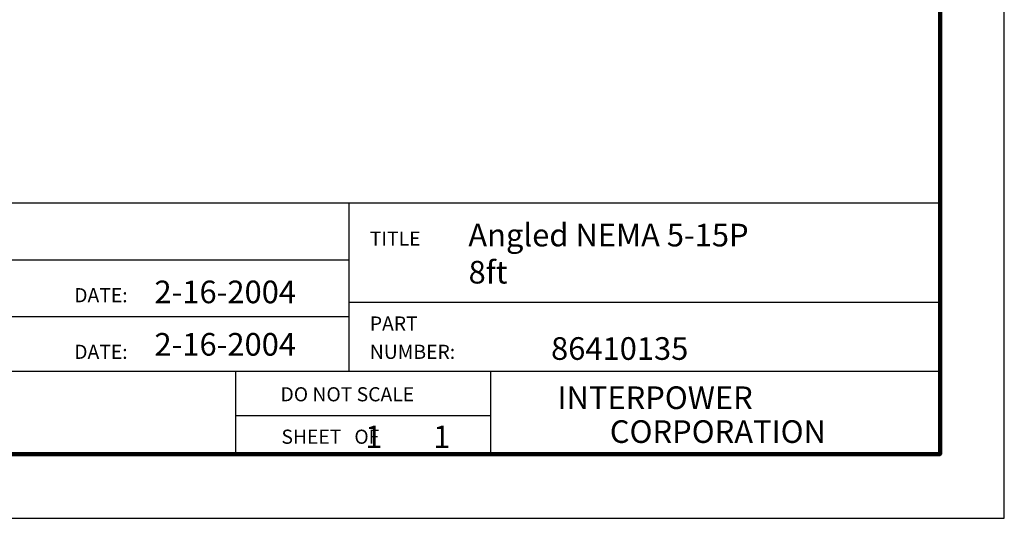
# Model space of a CAD drawing. Units: millimetres. Extents: x 364 to 643, y 89 to 304.
# Drawn here: x 533 to 643, y 89 to 144 of the extents above; entities that cross this region are included whole.
import ezdxf

# ---------------------------------------------------------------- set-up
doc = ezdxf.new("R2010")
doc.units = ezdxf.units.MM
for name, color, linetype in [('PLOT BORDER', 3, 'Continuous'), ('TEXT', 7, 'Continuous'), ('TITLE BLOCK', 4, 'Continuous'), ('TITLE BLOCK TEXT', 6, 'Continuous')]:
    doc.layers.add(name, color=color, linetype=linetype)

msp = doc.modelspace()

# ---------------------------------------------------------------- linework, layer by layer
at = {"layer": 'PLOT BORDER'}
for p, q in [((643.4, 88.554), (643.4, 304.454)), ((364, 88.554), (643.4, 88.554))]:
    msp.add_line(p, q, dxfattribs=at)
at = {"layer": 'TITLE BLOCK'}
for p, q in [((371.199, 123.932), (636.2, 123.932)), ((569.95, 123.932), (569.95, 105.08)), ((500.1, 117.557), (569.95, 117.557)), ((569.95, 112.791), (636.2, 112.791)), ((500.1, 111.194), (569.95, 111.194)), ((371.199, 105.08), (636.2, 105.08)), ((557.25, 105.08), (557.25, 95.753)), ((585.825, 105.08), (585.825, 95.753)), ((557.25, 100.091), (585.825, 100.091))]:
    msp.add_line(p, q, dxfattribs=at)
at = {"layer": 'TITLE BLOCK', "lineweight": 100}
msp.add_lwpolyline([(371.199, 297.254), (636.2, 297.254), (636.2, 95.753), (371.199, 95.753)], close=True, dxfattribs=at)

# ---------------------------------------------------------------- texts
at = {"layer": 'TEXT'}
for s, p in [('Angled NEMA 5-15P', (583.326, 119.062)), ('8ft', (583.356, 114.897)), ('2-16-2004', (548.15, 112.684)), ('2-16-2004', (548.15, 106.804)), ('86410135', (592.6, 106.334)), ('INTERPOWER', (593.319, 100.816)), ('CORPORATION', (599.187, 97.014)), ('1', (571.772, 96.428)), ('1', (579.392, 96.428))]:
    msp.add_text(s, height=2.54, dxfattribs=at).set_placement(p)
at = {"layer": 'TITLE BLOCK TEXT'}
for s, p in [('TITLE', (572.289, 119.141)), ('DATE:', (539.16, 112.791)), ('PART', (572.289, 109.616)), ('DATE:', (539.16, 106.441)), ('NUMBER:', (572.289, 106.441)), ('DO NOT SCALE', (562.277, 101.678)), ('SHEET   OF', (562.383, 96.916))]:
    msp.add_text(s, height=1.5875, dxfattribs=at).set_placement(p)

doc.saveas('drawing.dxf')
